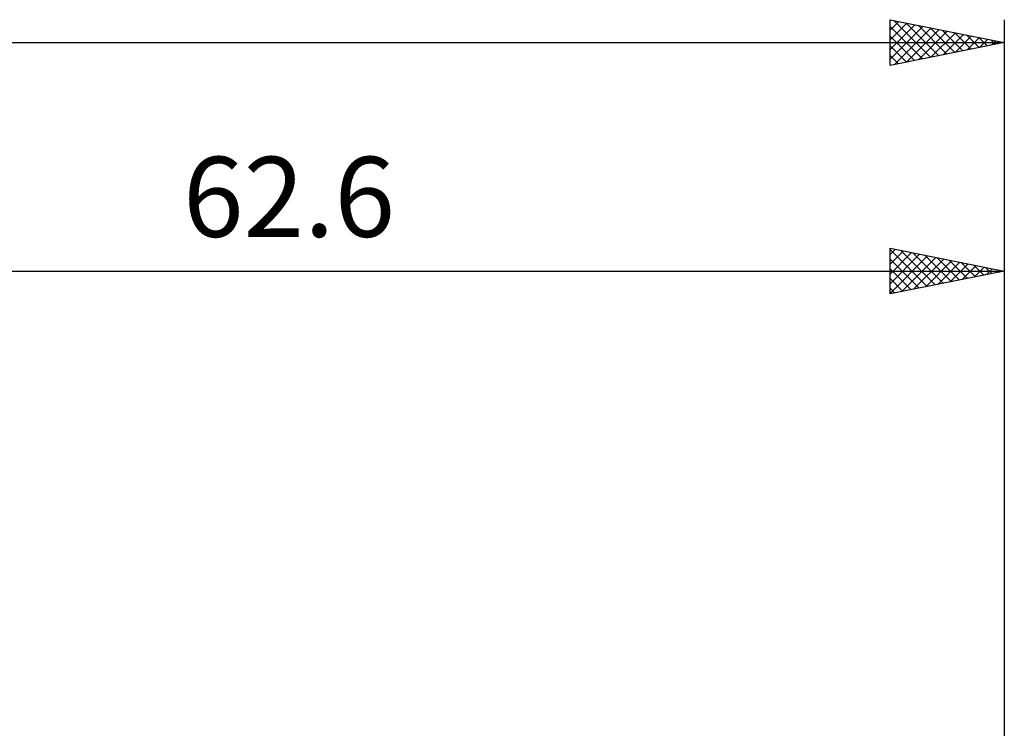
# Model space of a CAD drawing. Units: millimetres. Extents: x -17 to 147, y -34 to 43.
# Drawn here: x 67 to 110, y 8 to 39 of the extents above; entities that cross this region are included whole.
import ezdxf
from ezdxf.enums import TextEntityAlignment as Align

# ---------------------------------------------------------------- set-up
doc = ezdxf.new("R2010")
doc.units = ezdxf.units.MM
doc.header["$LTSCALE"] = 4.55
doc.layers.add('2', color=7, linetype='CONTINUOUS')
doc.layers.add('SK2', color=7, linetype='CONTINUOUS')
doc.styles.get("Standard").update_dxf_attribs({"font": 'Monospac821 BT'})

msp = doc.modelspace()

# ---------------------------------------------------------------- linework, layer by layer
at = {"layer": '2', "color": 7, "linetype": 'CONTINUOUS', "lineweight": 25}
for p, q in [((105, 27), (105, 29)), ((105, 29), (110, 28)), ((105, 28.722), (105.232, 28.954)), ((105, 28.95), (106.625, 27.325)), ((105, 28.298), (105.585, 28.883)), ((105.468, 28.906), (106.978, 27.396)), ((110, 29), (110, 5)), ((105, 27.873), (105.939, 28.812)), ((105, 27.449), (106.292, 28.742)), ((105, 27.025), (106.646, 28.671)), ((105, 28.526), (106.271, 27.254)), ((105.499, 27.1), (107, 28.6)), ((105.998, 28.8), (107.332, 27.466)), ((106.03, 27.206), (107.353, 28.529)), ((106.528, 28.694), (107.686, 27.537)), ((106.56, 27.312), (107.707, 28.459)), ((107.059, 28.588), (108.039, 27.608)), ((107.589, 28.482), (108.393, 27.679)), ((105, 28.101), (105.918, 27.184)), ((107.09, 27.418), (108.06, 28.388)), ((107.621, 27.524), (108.414, 28.317)), ((108.119, 28.376), (108.746, 27.749)), ((108.151, 27.63), (108.767, 28.247)), ((108.65, 28.27), (109.1, 27.82)), ((108.681, 27.736), (109.121, 28.176)), ((109.18, 28.164), (109.453, 27.891)), ((109.212, 27.842), (109.474, 28.105)), ((109.71, 28.058), (109.807, 27.961)), ((109.742, 27.948), (109.828, 28.034)), ((47.4, 28), (110, 28)), ((110, 28), (105, 27)), ((105, 27.677), (105.564, 27.113)), ((105, 27.253), (105.211, 27.042))]:
    msp.add_line(p, q, dxfattribs=at)
at = {"layer": 'SK2', "color": 7, "linetype": 'CONTINUOUS', "lineweight": 25}
for p, q in [((105, 37), (105, 39)), ((105, 39), (110, 38)), ((105, 38.964), (105.03, 38.994)), ((105, 38.54), (105.384, 38.923)), ((105, 38.115), (105.737, 38.853)), ((105, 37.691), (106.091, 38.782)), ((105.165, 38.967), (106.777, 37.355)), ((105.696, 38.861), (107.13, 37.426)), ((110, 39), (110, 5)), ((105, 37.267), (106.444, 38.711)), ((105, 38.708), (106.423, 37.285)), ((105.197, 37.039), (106.798, 38.64)), ((105.727, 37.145), (107.152, 38.57)), ((106.226, 38.755), (107.484, 37.497)), ((106.258, 37.252), (107.505, 38.499)), ((106.756, 38.649), (107.837, 37.567)), ((106.788, 37.358), (107.859, 38.428)), ((107.287, 38.543), (108.191, 37.638)), ((107.318, 37.464), (108.212, 38.358)), ((107.817, 38.437), (108.545, 37.709)), ((0, 38), (110, 38)), ((105, 38.284), (106.07, 37.214)), ((110, 38), (105, 37)), ((107.849, 37.57), (108.566, 38.287)), ((108.347, 38.331), (108.898, 37.78)), ((108.379, 37.676), (108.919, 38.216)), ((108.878, 38.224), (109.252, 37.85)), ((108.909, 37.782), (109.273, 38.145)), ((109.408, 38.118), (109.605, 37.921)), ((109.44, 37.888), (109.626, 38.075)), ((109.938, 38.012), (109.959, 37.992)), ((109.97, 37.994), (109.98, 38.004)), ((105, 37.859), (105.716, 37.143)), ((105, 37.435), (105.363, 37.073)), ((105, 37.011), (105.009, 37.002))]:
    msp.add_line(p, q, dxfattribs=at)

# ---------------------------------------------------------------- texts
at = {"layer": '2', "color": 7, "linetype": 'CONTINUOUS', "lineweight": 25}
msp.add_text('62.6', height=3.5, dxfattribs=at).set_placement((78.7, 29.5), align=Align.CENTER)

doc.saveas('drawing.dxf')
